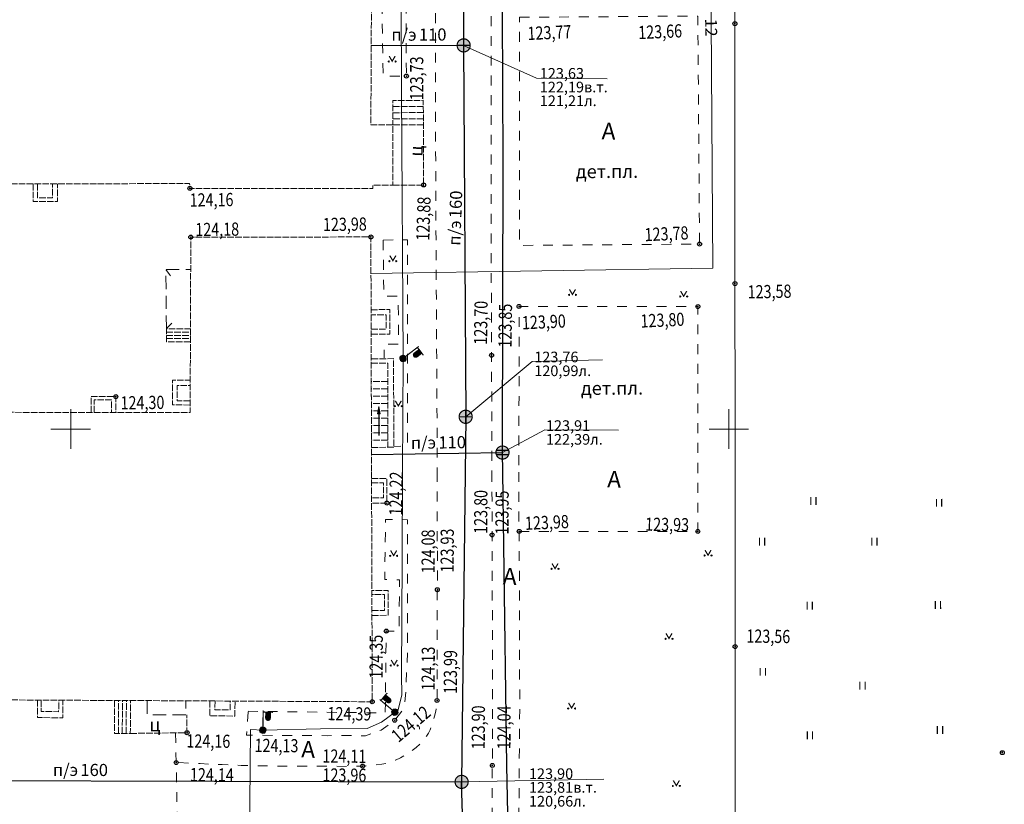
# Model space of a CAD drawing. Units: millimetres. Extents: x 1310848 to 1311952, y 474798 to 476602.
# Drawn here: x 1311146 to 1311221, y 475272 to 475331 of the extents above; entities that cross this region are included whole.
import ezdxf

# ---------------------------------------------------------------- set-up
doc = ezdxf.new("R2010")
doc.units = ezdxf.units.MM
doc.header["$PDMODE"] = 32
doc.header["$PDSIZE"] = 0.3
for name, pattern in [('13_2', [1, 1, 0]), ('189_2', [3, 1.5, -1.5]), ('44_49', [3, 2, -1]), ('Cплошная_0_50', [0])]:
    doc.linetypes.add(name, pattern=pattern)
doc.layers.get('0').update_dxf_attribs({"linetype": 'CONTINUOUS'})
for name, color, linetype in [('Дороги', 7, 'CONTINUOUS'), ('Канализации бытовые', 7, 'CONTINUOUS'), ('Координатная', 7, 'CONTINUOUS'), ('Ливневые канализации', 7, 'CONTINUOUS'), ('низкого напряжения', 7, 'CONTINUOUS'), ('Ограды', 7, 'CONTINUOUS'), ('Растительность', 7, 'CONTINUOUS'), ('Рельеф', 7, 'CONTINUOUS'), ('Строения', 7, 'CONTINUOUS')]:
    doc.layers.add(name, color=color, linetype=linetype)
doc.styles.add('Bm431', font='bm431_.ttf', dxfattribs={"height": 1})
doc.styles.add('d431', font='d431_.ttf', dxfattribs={"width": 0.8, "height": 1})
doc.linetypes.add('119_3', pattern='A,4,[130,ltypeshp.shx,S=0.4802,R=51,X=-0.3732,Y=0.3022],1e-05,[130,ltypeshp.shx,S=0.4802,R=-51,X=-0.3732,Y=-0.3022],-2,8,-2,[130,ltypeshp.shx,S=0.4802,R=129,X=0.3732,Y=0.3022],1e-05,[130,ltypeshp.shx,S=0.4802,R=-129,X=0.3732,Y=-0.3022],4', length=20.00002)
doc.linetypes.add('122k', pattern='A,4,-2,2.6,-0.4,["К",Bm431,S=2,R=0,X=0,Y=-1],-2.4,2.6,-2,8,-2,4', length=30)
doc.linetypes.add('122kl', pattern='A,4,-2,1.6,-0.4,["Кл",Bm431,S=2,R=0,X=0,Y=-1],-4.4,1.6,-2,8,-2,4', length=30)
doc.linetypes.add('474_2b', pattern='A,2,-0.5,[133,ltypeshp.shx,S=0.5,R=0,X=-0.5,Y=0],1e-05,[133,ltypeshp.shx,S=0.35,R=0,X=-0.35,Y=0],1e-05,[133,ltypeshp.shx,S=0.2,R=0,X=-0.2,Y=0],1e-05,[133,ltypeshp.shx,S=0.075,R=0,X=-0.075,Y=0],-0.5,2', length=5.00003)

# ---------------------------------------------------------------- blocks, each defined once
blk = doc.blocks.new('34_стрелка_въезда_на_2_этаж')
blk.add_hatch(color=7).paths.add_polyline_path([(-1.08, 0.22), (-1.08, -0.21), (0, 0)])
at = {"color": 7, "linetype": 'Continuous', "lineweight": 0, "const_width": 0.18, "flags": 128}
blk.add_lwpolyline([(-4.41, 0), (-1.08, 0)], dxfattribs=at)
at = {"color": 7, "linetype": 'Continuous', "lineweight": 0, "flags": 128}
blk.add_lwpolyline([(-1.08, 0.22), (-1.08, -0.21), (0, 0), (-1.08, 0.22)], close=True, dxfattribs=at)
at = {"color": 7, "flags": 1}
for tag in ['Y', 'X', 'Отметка', 'Имя объекта CREDO-III', 'Код объекта CREDO-III']:
    blk.add_attdef(tag, (0, 0), '', height=2.5, dxfattribs=at)
blk = doc.blocks.new('49_2_навесы_подкосы')
at = {"color": 7, "linetype": 'Continuous', "lineweight": 0, "const_width": 0.18, "flags": 128}
blk.add_lwpolyline([(0, 0), (0.85, 0.85)], dxfattribs=at)
at = {"color": 7, "flags": 1}
for tag in ['Y', 'X', 'Отметка', 'Имя объекта CREDO-III', 'Код объекта CREDO-III']:
    blk.add_attdef(tag, (0, 0), '', height=2.5, dxfattribs=at)
blk = doc.blocks.new('117_2k_колодцы_см_канализ')
at = {"true_color": 0xffffff}
blk.add_hatch(color=7, dxfattribs=at).paths.add_polyline_path([(-0.38, 0.92), (-0.71, 0.71), (-0.92, 0.38), (-1, 0), (-0.92, -0.38), (-0.71, -0.71), (-0.38, -0.92), (0, -1), (0.38, -0.92), (0.71, -0.71), (0.92, -0.38), (1, 0), (0.92, 0.38), (0.71, 0.71), (0.38, 0.92), (0, 1), (0, 1)])
at = {"color": 7, "linetype": 'Continuous', "lineweight": 0, "const_width": 0.18, "flags": 128}
blk.add_lwpolyline([(0, 1), (0.27, 0.96), (0.52, 0.85), (0.73, 0.68), (0.89, 0.46), (0.98, 0.2), (1, -0.07), (0.94, -0.33), (0.82, -0.58), (0.63, -0.78), (0.4, -0.92), (0.14, -0.99), (-0.14, -0.99), (-0.4, -0.92), (-0.63, -0.78), (-0.82, -0.58), (-0.94, -0.33), (-1, -0.07), (-0.98, 0.2), (-0.89, 0.46), (-0.73, 0.68), (-0.52, 0.85), (-0.27, 0.96), (0, 1)], close=True, dxfattribs=at)
for points in [[(-1, 0), (1, 0)], [(0, 1), (0, -1)]]:
    blk.add_lwpolyline(points, dxfattribs=at)
at = {"color": 7, "linetype": 'Continuous', "lineweight": 0, "true_color": 0xffffff, "flags": 128}
blk.add_lwpolyline([(0, 1), (-0.38, 0.92), (-0.71, 0.71), (-0.92, 0.38), (-1, 0), (-0.92, -0.38), (-0.71, -0.71), (-0.38, -0.92), (0, -1), (0.38, -0.92), (0.71, -0.71), (0.92, -0.38), (1, 0), (0.92, 0.38), (0.71, 0.71), (0.38, 0.92), (0, 1)], close=True, dxfattribs=at)
at = {"color": 7, "flags": 1}
for tag in ['Y', 'X', 'Отметка верха трубы', 'Отметка верха трубы 2', 'Отметка верха трубы 3', 'Организация выполнившая работу', 'Отметка', 'Отметка земли', 'Отметка люка колодца', 'Отметка лотка', 'Отметка лотка 2', 'Отметка лотка 3', 'Отметка дна', 'Организация', 'Наименование (доп.)', 'Имя объекта CREDO-III', 'Код объекта CREDO-III', 'Внутренний номер заявки', 'Владелец']:
    blk.add_attdef(tag, (0, 0), '', height=2.5, dxfattribs=at)
blk = doc.blocks.new('117_2l_колодцы_см_ливн_к')
at = {"true_color": 0xffffff}
blk.add_hatch(color=7, dxfattribs=at).paths.add_polyline_path([(-0.38, 0.92), (-0.71, 0.71), (-0.92, 0.38), (-1, 0), (-0.92, -0.38), (-0.71, -0.71), (-0.38, -0.92), (0, -1), (0.38, -0.92), (0.71, -0.71), (0.92, -0.38), (1, 0), (0.92, 0.38), (0.71, 0.71), (0.38, 0.92), (0, 1), (0, 1)])
at = {"color": 7, "linetype": 'Continuous', "lineweight": 0, "const_width": 0.18, "flags": 128}
blk.add_lwpolyline([(0, 1), (0.27, 0.96), (0.52, 0.85), (0.73, 0.68), (0.89, 0.46), (0.98, 0.2), (1, -0.07), (0.94, -0.33), (0.82, -0.58), (0.63, -0.78), (0.4, -0.92), (0.14, -0.99), (-0.14, -0.99), (-0.4, -0.92), (-0.63, -0.78), (-0.82, -0.58), (-0.94, -0.33), (-1, -0.07), (-0.98, 0.2), (-0.89, 0.46), (-0.73, 0.68), (-0.52, 0.85), (-0.27, 0.96), (0, 1)], close=True, dxfattribs=at)
for points in [[(-0.94, 0.33), (0.94, 0.33)], [(-0.94, -0.33), (0.94, -0.33)]]:
    blk.add_lwpolyline(points, dxfattribs=at)
at = {"color": 7, "linetype": 'Continuous', "lineweight": 0, "true_color": 0xffffff, "flags": 128}
blk.add_lwpolyline([(0, 1), (-0.38, 0.92), (-0.71, 0.71), (-0.92, 0.38), (-1, 0), (-0.92, -0.38), (-0.71, -0.71), (-0.38, -0.92), (0, -1), (0.38, -0.92), (0.71, -0.71), (0.92, -0.38), (1, 0), (0.92, 0.38), (0.71, 0.71), (0.38, 0.92), (0, 1)], close=True, dxfattribs=at)
at = {"color": 7, "flags": 1}
for tag in ['Y', 'X', 'Отметка верха трубы', 'Отметка верха трубы 2', 'Отметка верха трубы 3', 'Организация выполнившая работу', 'Отметка', 'Отметка земли', 'Отметка люка колодца', 'Отметка лотка', 'Отметка лотка 2', 'Отметка лотка 3', 'Отметка дна', 'Наименование (доп.)', 'Имя объекта CREDO-III', 'Код объекта CREDO-III', 'Внутренний номер заявки', 'Владелец']:
    blk.add_attdef(tag, (0, 0), '', height=2.5, dxfattribs=at)
blk = doc.blocks.new('110_2a_фонарь_эл_мет_ст_кр')
at = {"true_color": 0xffffff}
blk.add_hatch(color=7, dxfattribs=at).paths.add_polyline_path([(1.1, 2.75), (0.4, 2.75), (0.4, 1.86), (0.46, 1.65), (0.64, 1.52), (0.86, 1.52), (1.04, 1.65), (1.1, 1.86)])
blk.add_hatch(color=7).paths.add_polyline_path([(0, 0.5), (-0.25, 0.43), (-0.43, 0.25), (-0.5, 0), (-0.43, -0.25), (-0.25, -0.43), (0, -0.5), (0.25, -0.43), (0.43, -0.25), (0.5, 0), (0.43, 0.25), (0.25, 0.43), (0, 0.5)])
at = {"color": 7, "linetype": 'Continuous', "lineweight": 0, "const_width": 0.18, "flags": 128}
for points in [[(0, 0.5), (0, 3)], [(0, 2.75), (1.5, 2.75)]]:
    blk.add_lwpolyline(points, dxfattribs=at)
at = {"color": 7, "linetype": 'Continuous', "lineweight": 0, "flags": 128}
for points, const_width in [([(0.4, 2.75), (0.4, 1.86), (0.43, 1.71), (0.53, 1.58), (0.67, 1.51), (0.83, 1.51), (0.97, 1.58), (1.07, 1.71), (1.1, 1.86), (1.1, 2.75), (0.4, 2.75)], 0.18), ([(0, 0.5), (0.19, 0.46), (0.35, 0.35), (0.46, 0.19), (0.5, 0), (0.46, -0.19), (0.35, -0.35), (0.19, -0.46), (0, -0.5), (-0.19, -0.46), (-0.35, -0.35), (-0.46, -0.19), (-0.5, 0), (-0.46, 0.19), (-0.35, 0.35), (-0.19, 0.46), (0, 0.5)], 0.1)]:
    blk.add_lwpolyline(points, close=True, dxfattribs=dict(at, const_width=const_width))
at = {"color": 7, "linetype": 'Continuous', "lineweight": 0, "true_color": 0xffffff, "flags": 128}
blk.add_lwpolyline([(1.1, 2.75), (0.4, 2.75), (0.4, 1.86), (0.46, 1.65), (0.64, 1.52), (0.86, 1.52), (1.04, 1.65), (1.1, 1.86), (1.1, 2.75)], close=True, dxfattribs=at)
at = {"color": 7, "linetype": 'Continuous', "lineweight": 0, "flags": 128}
blk.add_lwpolyline([(0, 0.5), (-0.25, 0.43), (-0.43, 0.25), (-0.5, 0), (-0.43, -0.25), (-0.25, -0.43), (0, -0.5), (0.25, -0.43), (0.43, -0.25), (0.5, 0), (0.43, 0.25), (0.25, 0.43), (0, 0.5)], close=True, dxfattribs=at)
at = {"color": 7, "flags": 1}
for tag in ['Y', 'X', 'Отметка', 'Имя объекта CREDO-III', 'Код объекта CREDO-III']:
    blk.add_attdef(tag, (0, 0), '', height=2.5, dxfattribs=at)
blk = doc.blocks.new('416_2_газоны')
for points in [[(-0.52, 0.04), (-0.61, -0.01), (-0.61, -0.11), (-0.52, -0.16), (-0.44, -0.11), (-0.44, -0.01)], [(0.52, 0.04), (0.44, -0.01), (0.44, -0.11), (0.52, -0.16), (0.61, -0.11), (0.61, -0.01)]]:
    blk.add_hatch(color=7).paths.add_polyline_path(points)
at = {"color": 7, "linetype": 'Continuous', "lineweight": 0, "flags": 128}
for points in [[(-0.52, 0.04), (-0.61, -0.01), (-0.61, -0.11), (-0.52, -0.16), (-0.44, -0.11), (-0.44, -0.01), (-0.52, 0.04)], [(0.52, 0.04), (0.44, -0.01), (0.44, -0.11), (0.52, -0.16), (0.61, -0.11), (0.61, -0.01), (0.52, 0.04)]]:
    blk.add_lwpolyline(points, close=True, dxfattribs=at)
at = {"color": 7, "linetype": 'Continuous', "lineweight": 0, "const_width": 0.18, "flags": 128}
blk.add_lwpolyline([(0.46, 0.77), (0, 0), (-0.46, 0.77)], dxfattribs=at)
at = {"color": 7, "flags": 1}
for tag in ['Y', 'X', 'Отметка', 'Имя объекта CREDO-III', 'Код объекта CREDO-III']:
    blk.add_attdef(tag, (0, 0), '', height=2.5, dxfattribs=at)
blk = doc.blocks.new('401_2_раст_трав_луговая')
at = {"color": 7, "linetype": 'Continuous', "lineweight": 0, "const_width": 0.18, "flags": 128}
for points in [[(0, 0), (0, 1.2)], [(0.8, 0), (0.8, 1.2)]]:
    blk.add_lwpolyline(points, dxfattribs=at)
at = {"color": 7, "flags": 1}
for tag in ['Y', 'X', 'Отметка', 'Имя объекта CREDO-III', 'Код объекта CREDO-III']:
    blk.add_attdef(tag, (0, 0), '', height=2.5, dxfattribs=at)

msp = doc.modelspace()

# ---------------------------------------------------------------- linework, layer by layer
at = {"layer": 'Дороги', "color": 7, "linetype": '189_2', "lineweight": 20, "ltscale": 0.5, "flags": 128}
for points in [[(1311136.139, 475370.64), (1311149.325, 475370.651), (1311165.794, 475370.739), (1311182.129, 475370.854), (1311182.006, 475352.911), (1311181.926, 475339.608), (1311181.941, 475314.783), (1311181.997, 475296.737)], [(1311100.716, 475363.182), (1311101.239, 475364.215), (1311102.401, 475365.678), (1311104.218, 475366.478), (1311155.225, 475366.444), (1311156.315, 475366.451), (1311157.405, 475366.456), (1311158.494, 475366.458), (1311161.427, 475366.454), (1311166.011, 475366.445), (1311169.191, 475366.434), (1311170.857, 475366.415), (1311172.523, 475366.382), (1311173.568, 475366.333), (1311173.829, 475366.291), (1311174.11, 475366.22), (1311174.637, 475366.028), (1311175.087, 475365.805), (1311175.463, 475365.547), (1311175.805, 475365.233), (1311176.112, 475364.888), (1311176.416, 475364.471), (1311176.718, 475363.983), (1311176.96, 475363.513), (1311177.126, 475363.068), (1311177.248, 475362.604), (1311177.334, 475362.213), (1311177.35, 475362.136), (1311177.468, 475361.571), (1311177.59, 475360.885), (1311177.67, 475360.195), (1311177.718, 475359.094), (1311177.76, 475357.456), (1311177.781, 475355.818), (1311177.771, 475352.593), (1311177.758, 475349.779), (1311177.746, 475347.251), (1311177.725, 475341.908), (1311177.714, 475337.081), (1311177.706, 475332.081), (1311177.706, 475327.223), (1311177.717, 475322.539), (1311177.735, 475317.856), (1311177.747, 475315.31), (1311177.757, 475313.173), (1311177.787, 475307.886), (1311177.791, 475307.175), (1311177.822, 475301.918), (1311177.844, 475296.748)], [(1311173.597, 475335.28), (1311173.728, 475326.8), (1311175.499, 475326.802), (1311175.446, 475336.709), (1311175.426, 475341.883), (1311175.405, 475347.836), (1311175.579, 475357.63), (1311175.703, 475360.609), (1311175.49, 475361.797), (1311174.916, 475362.708), (1311173.981, 475363.811), (1311173.111, 475364.17), (1311171.583, 475364.423), (1311170.692, 475364.38), (1311168.443, 475364.441), (1311167.213, 475364.334), (1311167.214, 475361.515)], [(1311173.736, 475314.341), (1311175.579, 475314.379), (1311175.583, 475298.73), (1311174.545, 475298.657)], [(1311173.736, 475314.341), (1311173.784, 475310.102), (1311174.87, 475310.079), (1311174.923, 475306.457), (1311173.812, 475306.456), (1311173.813, 475305.418)], [(1311197.641, 475296.697), (1311197.646, 475309.304), (1311184.057, 475309.31), (1311184.052, 475296.732)], [(1311177.844, 475296.748), (1311177.846, 475296.051), (1311177.852, 475289.431), (1311177.846, 475282.812), (1311177.829, 475279.389), (1311177.8, 475279.009), (1311177.733, 475278.587), (1311177.645, 475278.194), (1311177.534, 475277.798), (1311177.302, 475277.164), (1311177.177, 475276.916), (1311177.023, 475276.669), (1311176.852, 475276.438), (1311176.66, 475276.214), (1311176.244, 475275.821), (1311175.71, 475275.431), (1311175.04, 475275.034), (1311174.675, 475274.857), (1311174.339, 475274.725), (1311174.003, 475274.626), (1311173.626, 475274.548), (1311172.872, 475274.456), (1311172.173, 475274.408), (1311172.116, 475274.405), (1311171.113, 475274.384), (1311169.894, 475274.393), (1311169.754, 475274.394), (1311168.903, 475274.401), (1311168.173, 475274.398), (1311167.444, 475274.396), (1311166.714, 475274.399), (1311166.644, 475274.4), (1311165.69, 475274.411), (1311164.314, 475274.432), (1311162.937, 475274.465), (1311161.508, 475274.519), (1311159.824, 475274.593), (1311158.011, 475274.678), (1311158.011, 475274.678)], [(1311181.997, 475296.737), (1311182.045, 475281.159), (1311182.002, 475265.018), (1311182.027, 475242.756), (1311182.109, 475241.877), (1311182.499, 475240.358), (1311183.141, 475239.38), (1311183.876, 475238.527), (1311184.507, 475237.999), (1311185.177, 475237.575), (1311185.968, 475237.217), (1311186.834, 475236.969), (1311187.674, 475236.856), (1311188.424, 475236.855), (1311200.437, 475236.846)], [(1311184.052, 475296.732), (1311184.05, 475292.231), (1311184.071, 475292.231)], [(1311184.071, 475292.231), (1311197.639, 475292.225), (1311197.641, 475296.697)], [(1311163.485, 475278.537), (1311163.359, 475276.753), (1311169.538, 475276.717), (1311171.216, 475276.741), (1311172.405, 475276.699), (1311173.593, 475277.147), (1311174.612, 475277.891), (1311175.312, 475278.762), (1311175.459, 475280.036), (1311175.583, 475283.031), (1311175.593, 475293.117), (1311173.916, 475293.136), (1311173.857, 475288.571), (1311174.989, 475288.556), (1311174.939, 475284.644), (1311173.972, 475284.656), (1311173.892, 475278.439), (1311163.485, 475278.573)], [(1311184.071, 475292.231), (1311184.11, 475279.01), (1311184.002, 475264.965), (1311184.026, 475243.457), (1311184.055, 475242.385), (1311184.337, 475241.32), (1311185.18, 475240.051), (1311185.985, 475239.346), (1311186.627, 475239.106), (1311187.799, 475238.852), (1311188.191, 475238.852), (1311188.302, 475238.851), (1311200.439, 475238.846)], [(1311157.971, 475276.932), (1311158.168, 475265.869), (1311158.219, 475254.679), (1311175.596, 475254.737)]]:
    msp.add_lwpolyline(points, dxfattribs=at)
msp.add_lwpolyline([(1311184.097, 475331.264), (1311197.639, 475331.364), (1311197.768, 475314.046), (1311184.089, 475313.944), (1311184.097, 475331.264)], close=True, dxfattribs=at)
at = {"layer": 'Канализации бытовые', "color": 18, "linetype": '122k', "lineweight": 30, "ltscale": 0.5, "true_color": 0x550000, "flags": 128}
for points in [[(1311106.456, 475361.404), (1311106.527, 475367.887), (1311125.472, 475367.874), (1311140.019, 475367.479), (1311179.618, 475367.033), (1311179.865, 475351.436), (1311179.849, 475329.133), (1311180.003, 475300.932), (1311179.696, 475273.211)], [(1311179.849, 475329.133), (1311172.829, 475329.102)], [(1311055.775, 475297.063), (1311056.019, 475273.225), (1311087.895, 475273.219), (1311102.66, 475273.139), (1311112.641, 475273.236), (1311142.144, 475273.305), (1311179.696, 475273.211)], [(1311180.397, 475250.26), (1311179.696, 475273.211)]]:
    msp.add_lwpolyline(points, dxfattribs=at)
at = {"layer": 'Канализации бытовые', "color": 7, "linetype": 'Cплошная_0_50', "lineweight": 5, "ltscale": 0.5, "flags": 128}
for points in [[(1311179.849, 475329.133), (1311185.373, 475326.632), (1311190.744, 475326.581)], [(1311180.003, 475300.932), (1311185.055, 475305.141), (1311190.396, 475305.251)], [(1311179.696, 475273.211), (1311190.508, 475273.419)]]:
    msp.add_lwpolyline(points, dxfattribs=at)
at = {"layer": 'Координатная', "color": 136, "linetype": 'Continuous', "lineweight": 0, "ltscale": 0.5, "true_color": 0x008080, "flags": 128}
for points in [[(1311150, 475298.5), (1311150, 475301.5)], [(1311200, 475298.5), (1311200, 475301.5)], [(1311148.5, 475300), (1311151.5, 475300)], [(1311198.5, 475300), (1311201.5, 475300)]]:
    msp.add_lwpolyline(points, dxfattribs=at)
at = {"layer": 'Ливневые канализации', "color": 18, "linetype": '122kl', "lineweight": 30, "ltscale": 0.5, "true_color": 0x550000, "flags": 128}
for points in [[(1311182.82, 475296.735), (1311182.799, 475298.216), (1311182.853, 475320.331), (1311182.802, 475331.683), (1311182.66, 475353.759), (1311182.76, 475369.197), (1311182.699, 475378.81)], [(1311172.85, 475298.075), (1311182.799, 475298.216)], [(1311183.162, 475246.891), (1311183.314, 475265.916), (1311183.139, 475274.451), (1311182.82, 475296.735)]]:
    msp.add_lwpolyline(points, dxfattribs=at)
at = {"layer": 'Ливневые канализации', "color": 7, "linetype": 'Cплошная_0_50', "lineweight": 5, "ltscale": 0.5, "flags": 128}
msp.add_lwpolyline([(1311182.799, 475298.216), (1311186.028, 475299.947), (1311191.607, 475299.918)], dxfattribs=at)
at = {"layer": 'низкого напряжения', "color": 1, "linetype": '119_3', "lineweight": 20, "ltscale": 0.5, "true_color": 0xff0000, "flags": 128}
for points in [[(1311198.372, 475375.077), (1311198.339, 475368.465), (1311198.589, 475338.632), (1311198.78, 475312.211), (1311172.81, 475311.808)], [(1311091.576, 475363.842), (1311097.789, 475363.848), (1311125.33, 475363.738), (1311127.027, 475363.682), (1311131.429, 475363.768), (1311146.598, 475363.667), (1311153.527, 475363.862), (1311162.493, 475363.919), (1311170.452, 475363.998), (1311172.209, 475364.014), (1311173.285, 475363.603), (1311174.058, 475363.112), (1311174.972, 475362.013), (1311175.184, 475360.772), (1311175.305, 475356.957), (1311175.155, 475344.339), (1311175.09, 475339.189), (1311175.129, 475325.659), (1311175.244, 475305.363), (1311175.21, 475296.754)], [(1311175.21, 475296.754), (1311175.184, 475290.063), (1311175.125, 475281.314), (1311175.15, 475279.816), (1311174.87, 475278.692), (1311173.607, 475277.754), (1311172.531, 475277.262), (1311168.973, 475277.234), (1311164.595, 475277.136), (1311163.659, 475277.182), (1311163.562, 475265.927), (1311163.604, 475262.084), (1311157.003, 475262.068), (1311151.587, 475262.102), (1311144.164, 475262.049), (1311139.256, 475260.862), (1311128.813, 475258.889), (1311124.606, 475258.427), (1311120.952, 475257.835), (1311115.629, 475257.862), (1311109.962, 475259.097), (1311102.765, 475260.477), (1311096.834, 475261.967), (1311090.701, 475261.972)]]:
    msp.add_lwpolyline(points, dxfattribs=at)
at = {"layer": 'Ограды', "color": 7, "linetype": '474_2b', "lineweight": 20, "ltscale": 0.5, "flags": 128}
for points in [[(1311200.465, 475296.685), (1311200.456, 475315.439), (1311200.461, 475376.503), (1311200.332, 475421.899), (1311178.277, 475444.107), (1311052.839, 475443.474), (1311052.882, 475442.314), (1311052.46, 475371.755)], [(1311183.918, 475251.491), (1311200.535, 475251.515), (1311200.479, 475265.948), (1311200.465, 475296.685)]]:
    msp.add_lwpolyline(points, dxfattribs=at)
at = {"layer": 'Рельеф', "color": 7}
for p in [(1311200.457, 475330.784, 123.36), (1311175.499, 475326.802, 123.73), (1311176.811, 475318.531, 123.88), (1311159.054, 475318.276, 124.16), (1311159.123, 475314.574, 124.18), (1311172.802, 475314.586, 123.98), (1311197.768, 475314.046, 123.78), (1311200.458, 475311.048, 123.58), (1311184.057, 475309.31, 123.9), (1311197.646, 475309.304, 123.8), (1311181.969, 475305.605, 123.85), (1311181.969, 475305.605, 123.7), (1311153.428, 475302.462, 124.3), (1311174.016, 475294.381, 124.22), (1311184.071, 475292.231, 123.98), (1311182.012, 475291.964, 123.95), (1311182.012, 475291.964, 123.8), (1311197.639, 475292.225, 123.93), (1311177.851, 475287.802, 123.93), (1311177.851, 475287.802, 124.08), (1311173.972, 475284.656, 124.35), (1311200.471, 475283.482, 123.56), (1311172.904, 475279.292, 124.39), (1311177.829, 475279.389, 123.99), (1311177.829, 475279.389, 124.13), (1311174.612, 475277.891, 124.12), (1311158.837, 475276.943, 124.16), (1311164.595, 475277.136, 124.13), (1311220.769, 475275.428, 123.8), (1311158.011, 475274.678, 124.14), (1311172.173, 475274.408, 123.96), (1311172.173, 475274.408, 124.11), (1311182.027, 475274.454, 124.04), (1311182.027, 475274.454, 123.9)]:
    msp.add_point(p, dxfattribs=at)
at = {"layer": 'Строения', "color": 7, "linetype": '13_2', "lineweight": 20, "ltscale": 0.5, "flags": 128}
for points in [[(1311092.465, 475305.913), (1311092.427, 475301.429), (1311102.6, 475301.418), (1311115.715, 475301.405), (1311115.508, 475318.493), (1311078.188, 475318.66), (1311077.955, 475344.569), (1311078.041, 475361.355), (1311087.261, 475361.378), (1311087.26, 475362.755), (1311091.577, 475362.76), (1311091.579, 475361.424), (1311115.712, 475361.391), (1311115.842, 475346.324), (1311123.691, 475346.391), (1311123.856, 475346.387), (1311123.723, 475361.395), (1311126.986, 475361.424), (1311158.137, 475361.494), (1311158.142, 475359.698), (1311160.194, 475359.703), (1311160.19, 475361.499), (1311172.975, 475361.528), (1311172.802, 475323.09), (1311174.466, 475323.091), (1311174.471, 475318.522), (1311172.963, 475318.526), (1311172.959, 475318.26), (1311159.054, 475318.276), (1311159.037, 475318.641), (1311133.019, 475318.594), (1311132.802, 475301.289), (1311159.074, 475301.251), (1311159.123, 475314.574), (1311172.802, 475314.586), (1311172.853, 475296.761)], [(1311174.471, 475318.522), (1311176.811, 475318.531), (1311176.785, 475324.961), (1311174.462, 475324.951), (1311174.47, 475323.091)], [(1311176.787, 475324.496), (1311174.464, 475324.486)], [(1311176.789, 475324.031), (1311174.466, 475324.021)], [(1311176.791, 475323.566), (1311174.468, 475323.556)], [(1311176.793, 475323.1), (1311174.47, 475323.091)], [(1311147.139, 475318.62), (1311147.141, 475317.285), (1311149.002, 475317.289), (1311148.999, 475318.623)], [(1311147.479, 475318.62), (1311147.481, 475317.545), (1311148.613, 475317.547), (1311148.611, 475318.622)], [(1311172.823, 475307.211), (1311174.238, 475307.215), (1311174.232, 475309.068), (1311172.818, 475309.064)], [(1311172.822, 475307.583), (1311173.959, 475307.586), (1311173.955, 475308.678), (1311172.819, 475308.675)], [(1311159.094, 475306.621), (1311157.265, 475306.627), (1311157.269, 475307.623), (1311159.098, 475307.616)], [(1311157.268, 475307.357), (1311159.097, 475307.35)], [(1311157.266, 475306.87), (1311159.095, 475306.864)], [(1311157.267, 475307.113), (1311159.096, 475307.107)], [(1311172.848, 475298.61), (1311174.545, 475298.615), (1311174.526, 475305.346), (1311172.829, 475305.341)], [(1311172.83, 475305.01), (1311174.078, 475305.014), (1311174.097, 475298.613)], [(1311159.076, 475301.825), (1311157.722, 475301.83), (1311157.729, 475303.724), (1311159.083, 475303.719)], [(1311174.082, 475303.607), (1311172.834, 475303.603)], [(1311159.078, 475302.149), (1311158.087, 475302.153), (1311158.091, 475303.319), (1311159.082, 475303.316)], [(1311174.084, 475303.052), (1311172.835, 475303.049)], [(1311151.549, 475301.262), (1311151.551, 475302.465), (1311153.428, 475302.462), (1311153.426, 475301.259)], [(1311151.79, 475301.261), (1311151.791, 475302.226), (1311153.096, 475302.224), (1311153.095, 475301.26)], [(1311174.086, 475302.497), (1311172.837, 475302.494)], [(1311174.087, 475301.942), (1311172.839, 475301.939)], [(1311174.089, 475301.388), (1311172.84, 475301.384)], [(1311174.09, 475300.833), (1311172.842, 475300.829)], [(1311174.092, 475300.278), (1311172.843, 475300.274)], [(1311174.094, 475299.723), (1311172.845, 475299.719)], [(1311174.095, 475299.168), (1311172.847, 475299.165)], [(1311172.853, 475296.761), (1311172.904, 475279.292), (1311128.185, 475279.517), (1311128.17, 475278.002), (1311123.835, 475277.952), (1311123.834, 475281.449), (1311115.967, 475281.476), (1311115.96, 475279.482), (1311102.756, 475279.441), (1311102.589, 475279.416), (1311078.15, 475279.3), (1311078.191, 475287.622), (1311082.03, 475287.633), (1311082.005, 475291.866), (1311076.484, 475291.907), (1311076.484, 475296.119), (1311078.219, 475296.128), (1311078.219, 475297.005)], [(1311172.855, 475296.24), (1311174.01, 475296.243), (1311174.016, 475294.381), (1311172.86, 475294.378)], [(1311172.856, 475295.905), (1311173.769, 475295.908), (1311173.773, 475294.771), (1311172.859, 475294.768)], [(1311172.885, 475285.853), (1311174.126, 475285.857), (1311174.12, 475287.753), (1311172.879, 475287.749)], [(1311172.884, 475286.227), (1311173.834, 475286.23), (1311173.83, 475287.439), (1311172.88, 475287.436)], [(1311147.484, 475279.42), (1311147.478, 475278.088), (1311149.39, 475278.079), (1311149.397, 475279.41)], [(1311147.764, 475279.419), (1311147.759, 475278.546), (1311149.085, 475278.54), (1311149.09, 475279.412)], [(1311153.334, 475279.39), (1311153.322, 475276.894), (1311154.53, 475276.888), (1311154.543, 475279.384)], [(1311153.62, 475276.893), (1311153.633, 475279.389)], [(1311153.919, 475276.891), (1311153.931, 475279.387)], [(1311154.218, 475276.89), (1311154.23, 475279.386)], [(1311160.569, 475279.354), (1311160.563, 475278.218), (1311162.476, 475278.209), (1311162.482, 475279.344)], [(1311160.962, 475279.352), (1311160.959, 475278.68), (1311162.12, 475278.674), (1311162.124, 475279.346)], [(1311154.53, 475276.888), (1311158.837, 475276.943), (1311158.82, 475278.299)]]:
    msp.add_lwpolyline(points, dxfattribs=at)
at = {"layer": 'Строения', "color": 7, "linetype": '44_49', "lineweight": 20, "ltscale": 0.5, "flags": 128}
for points in [[(1311157.269, 475307.623), (1311157.227, 475312.109), (1311159.114, 475312.126)], [(1311155.815, 475279.378), (1311155.809, 475278.313), (1311158.751, 475278.298), (1311158.757, 475279.363)]]:
    msp.add_lwpolyline(points, dxfattribs=at)

# ---------------------------------------------------------------- block references
at = {"layer": 'Канализации бытовые', "color": 7, "linetype": 'Continuous', "xscale": 0.5, "yscale": 0.5, "rotation": 0.062635}
for p in [(1311179.849, 475329.133), (1311180.003, 475300.932), (1311179.696, 475273.211)]:
    msp.add_blockref('117_2k_колодцы_см_канализ', p, dxfattribs=at)
at = {"layer": 'Ливневые канализации', "color": 7, "linetype": 'Continuous', "xscale": 0.5, "yscale": 0.5, "rotation": 0.062635}
msp.add_blockref('117_2l_колодцы_см_ливн_к', (1311182.799, 475298.216), dxfattribs=at)
at = {"layer": 'низкого напряжения', "color": 7, "linetype": 'Continuous', "xscale": 0.5, "yscale": 0.5}
for p, rotation in [((1311175.244, 475305.363), 307.395566), ((1311174.618, 475278.505), 50.053269), ((1311164.595, 475277.136), 358.828512)]:
    msp.add_blockref('110_2a_фонарь_эл_мет_ст_кр', p, dxfattribs=dict(at, rotation=rotation))
at = {"layer": 'Растительность', "color": 7, "linetype": 'Continuous', "xscale": 0.5, "yscale": 0.5, "rotation": 0.062635}
for name, p in [('416_2_газоны', (1311174.421, 475327.935)), ('416_2_газоны', (1311174.474, 475312.786)), ('416_2_газоны', (1311188.116, 475310.22)), ('416_2_газоны', (1311196.564, 475310.085)), ('416_2_газоны', (1311174.888, 475301.759)), ('401_2_раст_трав_луговая', (1311206.221, 475294.235)), ('401_2_раст_трав_луговая', (1311215.766, 475294.101)), ('401_2_раст_трав_луговая', (1311202.32, 475291.146)), ('401_2_раст_трав_луговая', (1311210.852, 475291.155)), ('416_2_газоны', (1311174.532, 475290.393)), ('416_2_газоны', (1311198.415, 475290.422)), ('416_2_газоны', (1311186.792, 475289.406)), ('401_2_раст_трав_луговая', (1311205.94, 475286.281)), ('401_2_раст_трав_луговая', (1311215.678, 475286.34)), ('416_2_газоны', (1311195.45, 475284.099)), ('416_2_газоны', (1311174.574, 475282.08)), ('401_2_раст_трав_луговая', (1311202.379, 475281.263)), ('401_2_раст_трав_луговая', (1311209.948, 475280.211)), ('416_2_газоны', (1311188.049, 475278.818)), ('401_2_раст_трав_луговая', (1311215.833, 475276.843)), ('401_2_раст_трав_луговая', (1311205.951, 475276.447)), ('416_2_газоны', (1311196.007, 475272.926))]:
    msp.add_blockref(name, p, dxfattribs=at)
at = {"layer": 'Строения', "color": 7, "linetype": 'Continuous', "xscale": 0.5, "yscale": 0.5}
for name, p, rotation in [('49_2_навесы_подкосы', (1311157.227, 475312.109), 261.7768380000001), ('49_2_навесы_подкосы', (1311157.269, 475307.623), 0.062635), ('34_стрелка_въезда_на_2_этаж', (1311173.415, 475301.701), 90.06263499999999)]:
    msp.add_blockref(name, p, dxfattribs=dict(at, rotation=rotation))

# ---------------------------------------------------------------- texts
at = {"layer": 'Дороги', "color": 7, "char_height": 1.26263, "attachment_point": 1, "rotation": 358.07199}
for insert in [(1311190.365, 475323.273), (1311190.787, 475296.841), (1311190.787, 475296.841), (1311182.853, 475289.463), (1311167.543, 475276.328)]:
    msp.add_mtext('{\\fArial|c1|b0|i1;\\l\\C0;А}', dxfattribs=dict(at, insert=insert))
at = {"layer": 'Канализации бытовые', "color": 7, "attachment_point": 7}
for s, insert, char_height, rotation in [('{\\fBm431|c0|b0|i0;\\l\\C0;п/э}', (1311174.365, 475329.483), 0.9226, 0.25578), ('{\\fBm431|c0|b0|i0;\\l\\C0;110}', (1311176.452, 475329.489), 0.9226, 0.25578), ('{\\fBm431|c0|b0|i0;\\l\\C0;123,63}', (1311185.631, 475326.605), 0.80727, 0.06264), ('{\\fBm431|c0|b0|i0;\\l\\C0;122,19в.т.}', (1311185.632, 475325.561), 0.80727, 0.06264), ('{\\fBm431|c0|b0|i0;\\l\\C0;121,21л.}', (1311185.634, 475324.519), 0.80727, 0.06264), ('{\\fBm431|c0|b0|i0;\\l\\C0;160}', (1311179.674, 475315.999), 0.9226, 87.89889), ('{\\fBm431|c0|b0|i0;\\l\\C0;п/э}', (1311179.594, 475313.913), 0.9226, 87.89889), ('{\\fBm431|c0|b0|i0;\\l\\C0;123,76}', (1311185.211, 475305.067), 0.80727, 0.06264), ('{\\fBm431|c0|b0|i0;\\l\\C0;120,99л.}', (1311185.212, 475304.017), 0.80727, 0.06264), ('{\\fBm431|c0|b0|i0;\\l\\C0;п/э}', (1311148.648, 475273.664), 0.9226, 359.85573), ('{\\fBm431|c0|b0|i0;\\l\\C0;160}', (1311150.735, 475273.655), 0.9226, 359.85573), ('{\\fBm431|c0|b0|i0;\\l\\C0;123,90}', (1311184.809, 475273.425), 0.80727, 0.06264), ('{\\fBm431|c0|b0|i0;\\l\\C0;123,81в.т.}', (1311184.81, 475272.383), 0.80727, 0.06264), ('{\\fBm431|c0|b0|i0;\\l\\C0;120,66л.}', (1311184.811, 475271.333), 0.80727, 0.06264)]:
    msp.add_mtext(s, dxfattribs=dict(at, insert=insert, char_height=char_height, rotation=rotation))
at = {"layer": 'Ливневые канализации', "color": 7, "attachment_point": 7}
for s, insert, char_height, rotation in [('{\\fBm431|c0|b0|i0;\\l\\C0;123,91}', (1311186.098, 475299.855), 0.80727, 0.06264), ('{\\fBm431|c0|b0|i0;\\l\\C0;п/э}', (1311175.847, 475298.492), 0.9226, 0.80844), ('{\\fBm431|c0|b0|i0;\\l\\C0;110}', (1311177.934, 475298.518), 0.9226, 0.80844), ('{\\fBm431|c0|b0|i0;\\l\\C0;122,39л.}', (1311186.099, 475298.811), 0.80727, 0.06264)]:
    msp.add_mtext(s, dxfattribs=dict(at, insert=insert, char_height=char_height, rotation=rotation))
at = {"layer": 'низкого напряжения', "color": 1, "true_color": 0xff0000, "insert": (1311198.194, 475331.161), "char_height": 0.90012, "attachment_point": 7, "rotation": 270.41486}
msp.add_mtext('{\\fD431|c0|b0|i0;\\l\\C1;12}', dxfattribs=at)
at = {"layer": 'Рельеф', "color": 7, "style": 'd431', "width": 0.8}
for s, rotation, p in [('123,77', 2.52104, (1311184.722, 475329.536, 123.77)), ('123,66', 2.52104, (1311193.133, 475329.604, 123.66)), ('123,73', 89.9712, (1311176.783, 475324.959, 123.73)), ('124,16', 0.71932, (1311159.038, 475316.889, 124.16)), ('123,88', 88.16367, (1311177.242, 475314.296, 123.88)), ('124,18', 0.71932, (1311159.47, 475314.644, 124.18)), ('123,98', 0.71932, (1311169.166, 475315.031, 123.98)), ('123,78', 2.57011, (1311193.617, 475314.257, 123.78)), ('123,58', 0.97095, (1311201.428, 475309.915, 123.58)), ('123,70', 89.17585, (1311181.628, 475306.398, 123.7)), ('123,85', 89.17585, (1311183.483, 475306.183, 123.85)), ('123,80', 2.57011, (1311193.306, 475307.698, 123.8)), ('123,90', 2.57011, (1311184.298, 475307.565, 123.9)), ('124,30', 0.71932, (1311153.791, 475301.489, 124.3)), ('124,22', 89.17585, (1311175.192, 475293.432, 124.22)), ('123,80', 89.6726, (1311181.639, 475292.038, 123.8)), ('123,95', 89.6726, (1311183.256, 475291.99, 123.95)), ('123,98', 2.57011, (1311184.53, 475292.337, 123.98)), ('123,93', 359.21656, (1311193.634, 475292.278, 123.93)), ('123,93', 89.91342, (1311179.099, 475289.109, 123.93)), ('124,08', 89.91342, (1311177.649, 475289.037, 124.08)), ('124,35', 89.6726, (1311173.694, 475281.045, 124.35)), ('123,56', 359.21656, (1311201.321, 475283.788, 123.56)), ('124,13', 89.6726, (1311177.647, 475280.146, 124.13)), ('123,99', 89.6726, (1311179.335, 475279.884, 123.99)), ('124,12', 40.14852, (1311174.891, 475276.148, 124.12)), ('123,90', 89.78505, (1311181.457, 475275.68, 123.9)), ('124,04', 89.78505, (1311183.407, 475275.68, 124.04)), ('124,39', 359.44114, (1311169.504, 475277.897, 124.39)), ('124,16', 359.44114, (1311158.786, 475275.821, 124.16)), ('124,13', 359.44114, (1311163.961, 475275.484, 124.13)), ('124,11', 359.44114, (1311169.117, 475274.68, 124.11)), ('124,14', 359.44114, (1311159.053, 475273.262, 124.14)), ('123,96', 359.44114, (1311169.121, 475273.241, 123.96))]:
    msp.add_text(s, height=1, rotation=rotation, dxfattribs=at).set_placement(p)
at = {"layer": 'Рельеф', "color": 7, "char_height": 1.0101, "attachment_point": 1, "rotation": 0.32305}
for insert in [(1311188.371, 475320.058), (1311188.757, 475303.601)]:
    msp.add_mtext('{\\fArial|c1|b0|i1;\\l\\C0;дет.пл.}', dxfattribs=dict(at, insert=insert))
at = {"layer": 'Строения', "color": 7, "char_height": 1.0101, "attachment_point": 1}
for insert, rotation in [((1311175.704, 475320.715), 87.3424), ((1311155.965, 475278.055), 0.06264)]:
    msp.add_mtext('{\\fArial|c1|b0|i1;\\l\\C0;ц}', dxfattribs=dict(at, insert=insert, rotation=rotation))

doc.saveas('drawing.dxf')
